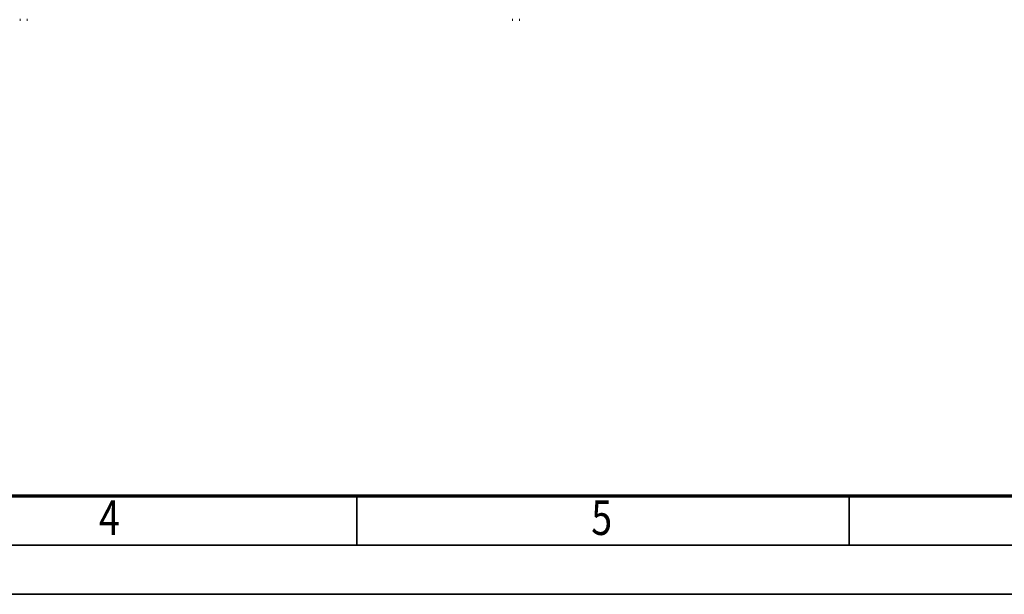
# Model space of a CAD drawing. Units: millimetres. Extents: x 0 to 23760, y 0 to 16800.
# Drawn here: x 6510 to 10510, y 0 to 2334 of the extents above; entities that cross this region are included whole.
import ezdxf
from ezdxf.enums import TextEntityAlignment as Align

# ---------------------------------------------------------------- set-up
doc = ezdxf.new("R2010")
doc.units = ezdxf.units.MM
doc.header["$MEASUREMENT"] = 0
doc.layers.add('(1) Shape lines', color=7, linetype='Continuous', lineweight=35)
doc.layers.add('(9) Sheet', color=7, linetype='Continuous', lineweight=35)
doc.styles.add('Arial', font='ARIAL.TTF')

# ---------------------------------------------------------------- blocks, each defined once
blk = doc.blocks.new('MACRO_10_e0458270-1ab5-4d70-99ff-a115930d90e0')
at = {"layer": '(1) Shape lines', "color": 7, "linetype": 'Continuous', "lineweight": 50, "ltscale": 120}
for p, q in [((5291.1, 778), (5288.1, 778)), ((5320.1, 778), (5317.1, 778)), ((7291.1, 778), (7288.1, 778)), ((7320.1, 778), (7317.1, 778))]:
    blk.add_line(p, q, dxfattribs=at)
blk = doc.blocks.new('GROUP_0_8c3b54bb-33a9-48b8-bc7d-b4fcbeb3c219')
at = {"layer": '(9) Sheet', "color": 7, "lineweight": 70, "ltscale": 120}
blk.add_line((800, 400), (23360, 400), dxfattribs=at)
at = {"layer": '(9) Sheet', "color": 7, "lineweight": 35, "ltscale": 120}
for p, q in [((7880, 204), (7880, 402)), ((9880, 204), (9880, 402)), ((600, 200), (23560, 200)), ((0, 0), (23760, 0))]:
    blk.add_line(p, q, dxfattribs=at)
at = {"layer": '(9) Sheet', "color": 7, "lineweight": 35, "style": 'Arial', "width": 0.8}
for s, p in [('4', (6831.9, 197.4)), ('5', (8831.9, 197.4))]:
    blk.add_text(s, height=140, dxfattribs=at).set_placement(p, align=Align.BOTTOM_LEFT)

msp = doc.modelspace()

# ---------------------------------------------------------------- block references
at = {"color": 7, "linetype": 'ByBlock'}
msp.add_blockref('GROUP_0_8c3b54bb-33a9-48b8-bc7d-b4fcbeb3c219', (0, 0), dxfattribs=at)
at = {"color": 7, "linetype": 'ByBlock', "rotation": 180}
msp.add_blockref('MACRO_10_e0458270-1ab5-4d70-99ff-a115930d90e0', (13830, 3112), dxfattribs=at)

doc.saveas('drawing.dxf')
